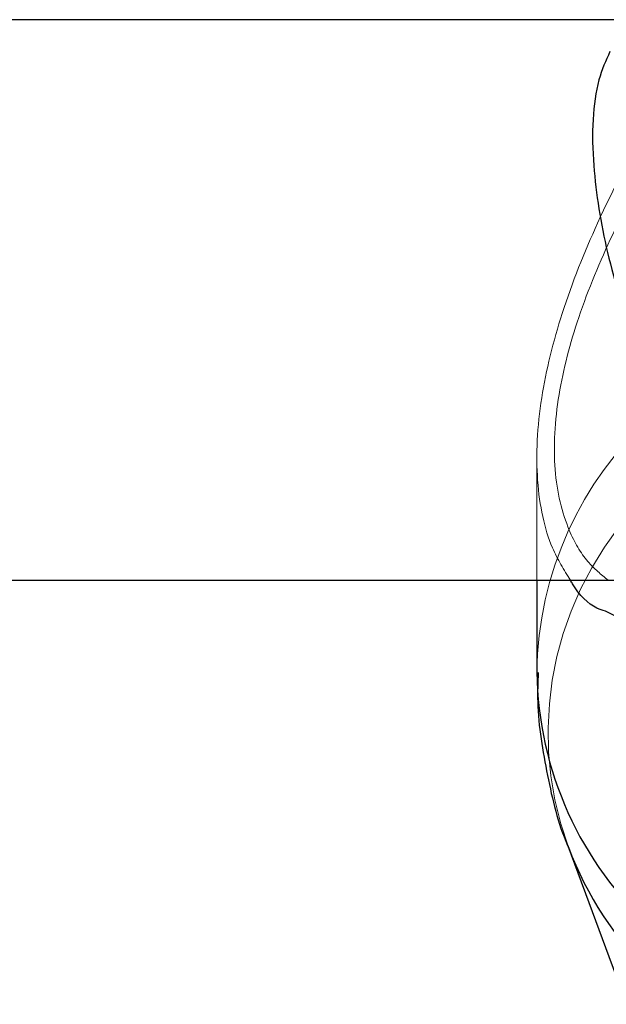
# Model space of a CAD drawing. Units: millimetres. Extents: x 0 to 42, y 0 to 29.8.
# Drawn here: x 33.8 to 33.9, y 6.1 to 6.1 of the extents above; entities that cross this region are included whole.
import ezdxf

# ---------------------------------------------------------------- set-up
doc = ezdxf.new("R2010")
doc.units = ezdxf.units.MM
doc.linetypes.add('HIDDEN', pattern=[0.1905, 0.127, -0.0635])

msp = doc.modelspace()

# ---------------------------------------------------------------- linework, layer by layer
for p, q in [((33.87815457030548, 6.111389225878863), (33.38681226416839, 6.111389225878863)), ((33.38335698291077, 6.079389190831332), (33.8816087786795, 6.079389190831332)), ((33.87348347350372, 6.079389190831332), (33.87348347350372, 6.074138975300936)), ((33.8752565924765, 6.064214474120287), (33.8786049430014, 6.055173134961275))]:
    msp.add_line(p, q)
at = {"color": 7, "linetype": 'HIDDEN', "lineweight": 18}
msp.add_line((33.87348347350372, 6.086462921061663), (33.87348347350372, 6.079389190831332), dxfattribs=at)
for centre, radius, start, end in [((33.89365409094805, 6.073871016157259), 0.02017239723454928, 132.2484505808295, 179.2388916708059), ((33.89321848834641, 6.070679974961418), 0.01908934969981372, 133.6634775220686, 200.0423908188568)]:
    msp.add_arc(centre, radius, start, end, dxfattribs=at)
for centre, radius, start, end in [((33.89365416277249, 6.074406936461778), 0.0201724690794446, 180.7611113481724, 227.751459173523), ((33.89435970561616, 6.071370729685199), 0.02039981542004068, 200.7665048063222, 225.4113568979808)]:
    msp.add_arc(centre, radius, start, end)
for points, knots in [([(33.87540512725128, 6.079389190831332), (33.87503706438433, 6.079970074189473), (33.87410226469763, 6.081445391669043), (33.87334888116177, 6.084962894514168), (33.87358067826935, 6.089679109146578), (33.87487360351705, 6.094804394842718), (33.8770092938542, 6.100153757673578), (33.87973984546458, 6.105311289195443), (33.88097399998038, 6.108212626580055), (33.88155036612762, 6.109567588725237)], [0, 0, 0, 0, 0.09260968072849245, 0.2352084611163752, 0.3783581957331074, 0.5155055061930176, 0.665874415940948, 0.8439590236771554, 1, 1, 1, 1]), ([(33.88222771331085, 6.108178144850878), (33.88167557864497, 6.106918174372355), (33.88049803441194, 6.104231020200563), (33.87788375974632, 6.09949032266092), (33.87582705746217, 6.09457957140579), (33.87458126831099, 6.08989555151099), (33.87434443274186, 6.085566183309613), (33.8751248420944, 6.082411739211545), (33.87630090076457, 6.080402082311354), (33.87715647969674, 6.07971155779075), (33.87755590125335, 6.079389190831332)], [0, 0, 0, 0, 0.1457048696400588, 0.3107465253971629, 0.4484703355043839, 0.5726223508262311, 0.7013101199090379, 0.8299046226908439, 0.9205920601541971, 1, 1, 1, 1])]:
    msp.add_open_spline(points, degree=3, knots=knots, dxfattribs=at)
for points, knots in [([(33.877655798638, 6.109564787306933), (33.87742509639759, 6.109053459154037), (33.87667984510717, 6.107401685139595), (33.87655259465159, 6.103304564811229), (33.8774035308831, 6.098056894559903), (33.87911185567005, 6.092599609841932), (33.88120627981186, 6.087640044586936), (33.88196942341552, 6.084770293670534), (33.88228493376984, 6.083583837905078)], [0, 0, 0, 0, 0.08843616034407907, 0.2856806353530298, 0.461835648095296, 0.6433574403855964, 0.8525514466628951, 1, 1, 1, 1]), ([(33.87740116759552, 6.07761303202167), (33.877237971705, 6.077665895485644), (33.87656615647258, 6.077883514202781), (33.87584704864349, 6.078578681821861), (33.87544367952572, 6.079318483763703), (33.87540512725128, 6.079389190831332)], [0, 0, 0, 0, 0.2249228253693322, 0.9259214782980049, 1, 1, 1, 1]), ([(33.88155036612762, 6.077711290278582), (33.88128540037656, 6.077451777046476), (33.88074524650461, 6.07692273857045), (33.8792625145725, 6.076668842005208), (33.87810902697697, 6.07725396207432), (33.87740116759552, 6.07761303202167)], [0, 0, 0, 0, 0.2711265012783446, 0.5527130539069713, 1, 1, 1, 1]), ([(33.87356000586762, 6.074120259442477), (33.87354011545493, 6.073557814059799), (33.87347029205433, 6.071583403075918), (33.87405790524931, 6.068262801516561), (33.87468807952325, 6.065462506536378), (33.87528540525008, 6.064157080456327), (33.87530642195954, 6.06411114946857)], [0, 0, 0, 0, 0.1648964384753319, 0.5788532528763713, 0.9851820900607506, 1, 1, 1, 1])]:
    msp.add_open_spline(points, degree=3, knots=knots)

doc.saveas('drawing.dxf')
